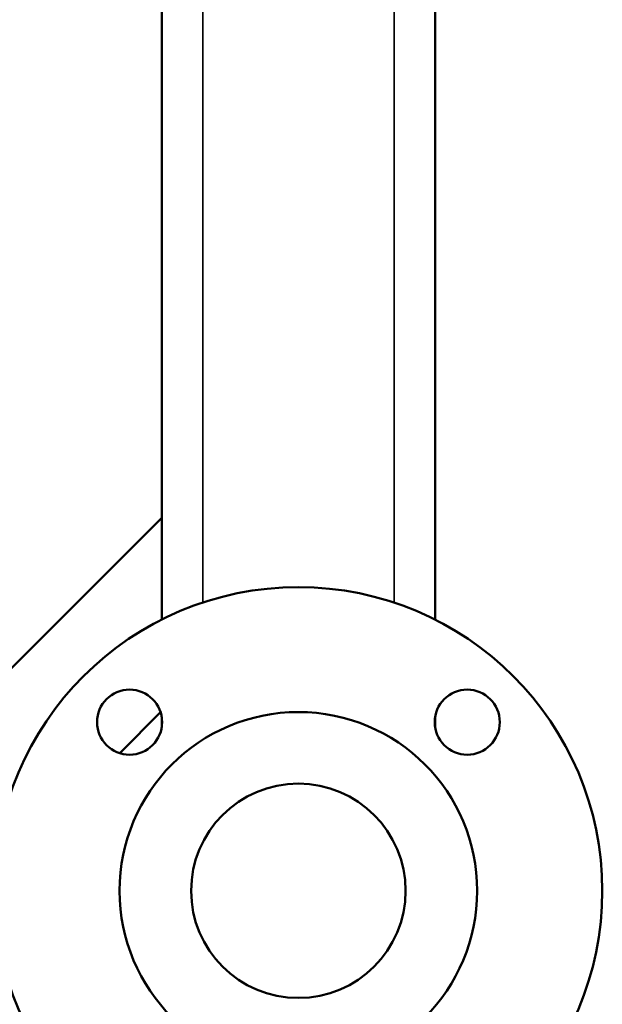
# Model space of a CAD drawing. Units: inches. Extents: x 76 to 374, y 98 to 306.
# Drawn here: x 322 to 328, y 110 to 122 of the extents above; entities that cross this region are included whole.
import ezdxf

# ---------------------------------------------------------------- set-up
doc = ezdxf.new("R2010")
doc.units = ezdxf.units.IN
doc.header["$LTSCALE"] = 25
doc.header["$MEASUREMENT"] = 0
doc.layers.add('Visible (ANSI)', color=7, linetype='Continuous', lineweight=50)
doc.layers.add('Visible Narrow (ANSI)', color=7, linetype='Continuous', lineweight=35)

msp = doc.modelspace()

# ---------------------------------------------------------------- linework, layer by layer
at = {"layer": 'Visible (ANSI)'}
for p, q in [((323.247, 114.819), (323.247, 147.937)), ((326.396, 114.819), (326.396, 147.937)), ((319.146, 111.89), (323.247, 115.99)), ((323.234, 113.751), (322.764, 113.28)), ((323.247, 113.575), (323.247, 113.7)), ((326.396, 113.575), (326.396, 113.7))]:
    msp.add_line(p, q, dxfattribs=at)
for centre, radius in [((324.821, 111.693), 3.5), ((322.877, 113.637), 0.375), ((326.766, 113.637), 0.375), ((324.821, 111.693), 2.06), ((324.821, 111.693), 1.235)]:
    msp.add_circle(centre, radius, dxfattribs=at)
at = {"layer": 'Visible Narrow (ANSI)'}
for p, q in [((323.719, 115.015), (323.719, 147.741)), ((325.924, 115.015), (325.924, 147.741))]:
    msp.add_line(p, q, dxfattribs=at)

doc.saveas('drawing.dxf')
